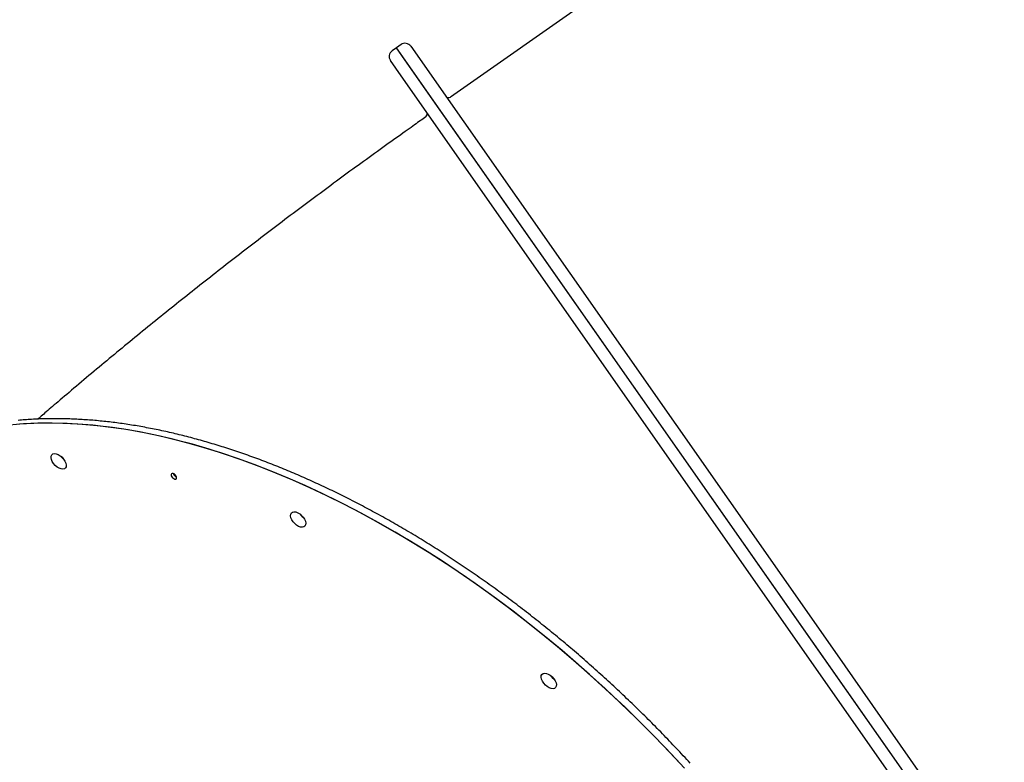
# Model space of a CAD drawing. Extents: x -3801 to 10622, y -2827 to 3464.
# Drawn here: x -3445 to -2874, y 344 to 774 of the extents above; entities that cross this region are included whole.
import ezdxf

# ---------------------------------------------------------------- set-up
doc = ezdxf.new("R2010")
doc.units = 0

msp = doc.modelspace()

# ---------------------------------------------------------------- linework, layer by layer
at = {"color": 7, "linetype": 'Continuous'}
for p, q in [((-2405.6, 1282.11), (-3195.14, 729.27)), ((-3223.74, 759.66), (-3226.36, 757.83)), ((-3218.17, 758.68), (-2972.68, 408.08)), ((-3226.36, 757.83), (-3228.98, 755.99)), ((-2978.58, 403.95), (-3226.36, 757.83)), ((-3220.15, 748.95), (-3226.36, 757.83)), ((-3223.81, 741.63), (-3229.97, 750.42)), ((-2730.79, 50.08), (-3220.15, 748.95)), ((-2738.98, 49.23), (-3223.81, 741.63)), ((-2972.68, 408.08), (-2727.19, 57.49)), ((-2730.79, 50.08), (-2978.58, 403.95))]:
    msp.add_line(p, q, dxfattribs=at)
for points in [[(-3209.51, 717.73), (-3210.25, 717.2), (-3211, 716.68), (-3211.76, 716.14), (-3212.54, 715.59), (-3213.35, 715.02), (-3214.19, 714.43), (-3215.07, 713.8), (-3216, 713.15), (-3216.98, 712.45), (-3218.02, 711.72), (-3219.1, 710.94), (-3220.25, 710.13), (-3221.44, 709.28), (-3222.69, 708.39), (-3223.99, 707.46), (-3225.34, 706.5), (-3226.75, 705.49), (-3228.2, 704.45), (-3229.69, 703.38), (-3231.22, 702.29), (-3232.77, 701.17), (-3234.34, 700.05), (-3235.92, 698.91), (-3237.51, 697.76), (-3239.1, 696.61), (-3240.69, 695.46), (-3242.28, 694.32), (-3243.86, 693.17), (-3245.45, 692.01), (-3247.03, 690.86), (-3248.62, 689.71), (-3250.2, 688.56), (-3251.78, 687.4), (-3253.36, 686.25), (-3254.94, 685.09), (-3256.52, 683.93), (-3258.1, 682.77), (-3259.68, 681.62), (-3261.25, 680.46), (-3262.83, 679.3), (-3264.4, 678.13), (-3265.98, 676.97), (-3267.55, 675.81), (-3269.12, 674.64), (-3270.69, 673.48), (-3272.26, 672.31), (-3273.83, 671.15), (-3275.4, 669.98), (-3276.96, 668.81), (-3278.53, 667.64), (-3280.09, 666.47), (-3281.66, 665.3), (-3283.22, 664.13), (-3284.78, 662.96), (-3286.34, 661.79), (-3287.9, 660.61), (-3289.46, 659.44), (-3291.02, 658.26), (-3292.57, 657.08), (-3294.13, 655.91), (-3295.68, 654.73), (-3297.24, 653.55), (-3298.79, 652.37), (-3300.34, 651.19), (-3301.89, 650.01), (-3303.44, 648.83), (-3304.99, 647.65), (-3306.53, 646.46), (-3308.08, 645.28), (-3309.62, 644.09), (-3311.17, 642.91), (-3312.71, 641.72), (-3314.25, 640.53), (-3315.79, 639.35), (-3317.33, 638.16), (-3318.86, 636.97), (-3320.4, 635.78), (-3321.94, 634.59), (-3323.47, 633.39), (-3325, 632.2), (-3326.53, 631.01), (-3328.07, 629.81), (-3329.59, 628.62), (-3331.12, 627.42), (-3332.65, 626.23), (-3334.18, 625.03), (-3335.7, 623.83), (-3337.22, 622.64), (-3338.75, 621.44), (-3340.27, 620.24), (-3341.79, 619.04), (-3343.31, 617.83), (-3344.82, 616.63), (-3346.34, 615.43), (-3347.85, 614.23), (-3349.37, 613.02), (-3350.88, 611.82), (-3352.39, 610.61), (-3353.9, 609.41), (-3355.41, 608.2), (-3356.92, 606.99), (-3358.42, 605.78), (-3359.93, 604.57), (-3361.43, 603.36), (-3362.93, 602.15), (-3364.44, 600.94), (-3365.93, 599.73), (-3367.43, 598.52), (-3368.93, 597.31), (-3370.43, 596.09), (-3371.92, 594.88), (-3373.41, 593.66), (-3374.91, 592.45), (-3376.4, 591.23), (-3377.89, 590.01), (-3379.37, 588.79), (-3380.86, 587.58), (-3382.35, 586.36), (-3383.83, 585.14), (-3385.31, 583.92), (-3386.79, 582.69), (-3388.27, 581.47), (-3389.75, 580.25), (-3391.23, 579.03), (-3392.71, 577.8), (-3394.18, 576.58), (-3395.66, 575.35), (-3397.13, 574.12), (-3398.6, 572.9), (-3400.07, 571.67), (-3401.54, 570.44), (-3403, 569.21), (-3404.47, 567.98), (-3405.93, 566.75), (-3407.39, 565.52), (-3408.85, 564.29), (-3410.31, 563.06), (-3411.76, 561.83), (-3413.2, 560.61), (-3414.62, 559.41), (-3416.01, 558.23), (-3417.36, 557.08), (-3418.68, 555.95), (-3419.96, 554.86), (-3421.19, 553.82), (-3422.36, 552.82), (-3423.49, 551.85), (-3424.56, 550.93), (-3425.59, 550.06), (-3426.56, 549.22), (-3427.48, 548.43), (-3428.35, 547.68), (-3429.18, 546.97), (-3429.95, 546.29), (-3430.69, 545.65), (-3431.4, 545.04), (-3432.08, 544.45), (-3432.75, 543.87), (-3433.4, 543.3), (-3434.04, 542.74)], [(-3056.41, 343.51), (-3057.4, 344.59), (-3058.38, 345.66), (-3059.37, 346.73), (-3060.37, 347.8), (-3061.36, 348.87), (-3062.36, 349.94), (-3063.35, 351), (-3064.36, 352.06), (-3065.36, 353.13), (-3066.36, 354.18), (-3067.37, 355.24), (-3068.38, 356.3), (-3069.39, 357.35), (-3070.4, 358.4), (-3071.42, 359.45), (-3072.43, 360.5), (-3073.45, 361.54), (-3074.47, 362.59), (-3075.49, 363.63), (-3076.52, 364.67), (-3077.55, 365.71), (-3078.57, 366.74), (-3079.6, 367.78), (-3080.64, 368.81), (-3081.67, 369.84), (-3082.71, 370.87), (-3083.74, 371.89), (-3084.78, 372.91), (-3085.82, 373.94), (-3086.87, 374.95), (-3087.91, 375.97), (-3088.96, 376.99), (-3090.01, 378), (-3091.06, 379.01), (-3092.11, 380.02), (-3093.16, 381.02), (-3094.22, 382.03), (-3095.28, 383.03), (-3096.33, 384.03), (-3097.39, 385.03), (-3098.46, 386.02), (-3099.52, 387.02), (-3100.59, 388.01), (-3101.65, 388.99), (-3102.72, 389.98), (-3103.79, 390.96), (-3104.86, 391.95), (-3105.94, 392.93), (-3107.01, 393.9), (-3108.09, 394.88), (-3109.17, 395.85), (-3110.25, 396.82), (-3111.33, 397.79), (-3112.41, 398.75), (-3113.5, 399.71), (-3114.58, 400.67), (-3115.67, 401.63), (-3116.76, 402.59), (-3117.85, 403.54), (-3118.94, 404.49), (-3120.03, 405.44), (-3121.13, 406.38), (-3122.22, 407.33), (-3123.32, 408.27), (-3124.42, 409.21), (-3125.52, 410.14), (-3126.62, 411.08), (-3127.73, 412.01), (-3128.83, 412.93), (-3129.94, 413.86), (-3131.04, 414.78), (-3132.15, 415.7), (-3133.26, 416.62), (-3134.37, 417.54), (-3135.48, 418.45), (-3136.6, 419.36), (-3137.71, 420.27), (-3138.83, 421.17), (-3139.94, 422.07), (-3141.06, 422.97), (-3142.18, 423.87), (-3143.3, 424.76), (-3144.42, 425.65), (-3145.54, 426.54), (-3146.67, 427.43), (-3147.79, 428.31), (-3148.92, 429.19), (-3150.05, 430.07), (-3151.17, 430.94), (-3152.3, 431.82), (-3153.43, 432.69), (-3154.57, 433.55), (-3155.7, 434.42), (-3156.83, 435.28), (-3157.97, 436.14), (-3159.1, 436.99), (-3160.24, 437.84), (-3161.37, 438.69), (-3162.51, 439.54), (-3163.65, 440.39), (-3164.79, 441.23), (-3165.93, 442.07), (-3167.08, 442.9), (-3168.22, 443.73), (-3169.36, 444.56), (-3170.51, 445.39), (-3171.65, 446.21), (-3172.8, 447.03), (-3173.95, 447.85), (-3175.09, 448.67), (-3176.24, 449.48), (-3177.39, 450.29), (-3178.54, 451.09), (-3179.69, 451.9), (-3180.85, 452.7), (-3182, 453.5), (-3183.15, 454.29), (-3184.3, 455.08), (-3185.46, 455.87), (-3186.61, 456.65), (-3187.77, 457.44), (-3188.93, 458.21), (-3190.08, 458.99), (-3191.24, 459.76), (-3192.4, 460.53), (-3193.56, 461.3), (-3194.72, 462.06), (-3195.88, 462.82), (-3197.04, 463.58), (-3198.2, 464.33), (-3199.36, 465.08), (-3200.53, 465.83), (-3201.69, 466.58), (-3202.85, 467.32), (-3204.02, 468.06), (-3205.18, 468.79), (-3206.35, 469.52), (-3207.51, 470.25), (-3208.68, 470.98), (-3209.84, 471.7), (-3211.01, 472.42), (-3212.18, 473.13), (-3213.35, 473.85), (-3214.51, 474.56), (-3215.68, 475.26), (-3216.85, 475.97), (-3218.02, 476.66), (-3219.19, 477.36), (-3220.36, 478.05), (-3221.53, 478.74), (-3222.7, 479.43), (-3223.87, 480.11), (-3225.04, 480.79), (-3226.21, 481.47), (-3227.38, 482.14), (-3228.55, 482.81), (-3229.72, 483.48), (-3230.89, 484.14), (-3232.06, 484.8), (-3233.24, 485.46), (-3234.41, 486.11), (-3235.58, 486.76), (-3236.75, 487.4), (-3237.92, 488.05), (-3239.1, 488.69), (-3240.27, 489.32), (-3241.44, 489.95), (-3242.61, 490.58), (-3243.79, 491.21), (-3244.96, 491.83), (-3246.13, 492.45), (-3247.3, 493.06), (-3248.48, 493.68), (-3249.65, 494.28), (-3250.82, 494.89), (-3251.99, 495.49), (-3253.17, 496.09), (-3254.34, 496.68), (-3255.51, 497.27), (-3256.68, 497.86), (-3257.85, 498.44), (-3259.03, 499.02), (-3260.2, 499.6), (-3261.37, 500.17), (-3262.54, 500.74), (-3263.71, 501.31), (-3264.88, 501.87), (-3266.05, 502.43), (-3267.22, 502.98), (-3268.39, 503.54), (-3269.56, 504.08), (-3270.73, 504.63), (-3271.9, 505.17), (-3273.07, 505.71), (-3274.24, 506.24), (-3275.41, 506.77), (-3276.58, 507.3), (-3277.75, 507.82), (-3278.91, 508.34), (-3280.08, 508.85), (-3281.25, 509.36), (-3282.41, 509.87), (-3283.58, 510.38), (-3284.75, 510.88), (-3285.91, 511.37), (-3287.08, 511.87), (-3288.24, 512.36), (-3289.4, 512.84), (-3290.57, 513.32), (-3291.73, 513.8), (-3292.89, 514.28), (-3294.05, 514.75), (-3295.21, 515.22), (-3296.37, 515.68), (-3297.53, 516.14), (-3298.69, 516.6), (-3299.85, 517.05), (-3301.01, 517.5), (-3302.17, 517.94), (-3303.32, 518.38), (-3304.48, 518.82), (-3305.64, 519.25), (-3306.79, 519.68), (-3307.95, 520.11), (-3309.1, 520.53), (-3310.25, 520.95), (-3311.4, 521.36), (-3312.55, 521.77), (-3313.71, 522.18), (-3314.86, 522.58), (-3316, 522.98), (-3317.15, 523.38), (-3318.3, 523.77), (-3319.45, 524.16), (-3320.59, 524.54), (-3321.74, 524.92), (-3322.88, 525.3), (-3324.02, 525.67), (-3325.17, 526.04), (-3326.31, 526.4), (-3327.45, 526.77), (-3328.59, 527.12), (-3329.73, 527.48), (-3330.86, 527.82), (-3332, 528.17), (-3333.14, 528.51), (-3334.27, 528.85), (-3335.41, 529.18), (-3336.54, 529.51), (-3337.67, 529.84), (-3338.8, 530.16), (-3339.93, 530.48), (-3341.06, 530.79), (-3342.19, 531.1), (-3343.31, 531.41), (-3344.44, 531.71), (-3345.56, 532.01), (-3346.68, 532.3), (-3347.81, 532.59), (-3348.93, 532.88), (-3350.05, 533.16), (-3351.17, 533.44), (-3352.28, 533.72), (-3353.4, 533.99), (-3354.51, 534.25), (-3355.63, 534.52), (-3356.74, 534.78), (-3357.85, 535.03), (-3358.96, 535.28), (-3360.07, 535.53), (-3361.18, 535.77), (-3362.28, 536.01), (-3363.39, 536.25), (-3364.49, 536.48), (-3365.59, 536.7), (-3366.69, 536.93), (-3367.79, 537.15), (-3368.89, 537.36), (-3369.99, 537.57), (-3371.08, 537.78), (-3372.17, 537.98), (-3373.27, 538.18), (-3374.36, 538.38), (-3375.45, 538.57), (-3376.53, 538.75), (-3377.62, 538.94), (-3378.71, 539.11), (-3379.79, 539.29), (-3380.87, 539.46), (-3381.95, 539.63), (-3383.03, 539.79), (-3384.11, 539.95), (-3385.18, 540.1), (-3386.26, 540.25), (-3387.33, 540.4), (-3388.4, 540.54), (-3389.47, 540.68), (-3390.54, 540.82), (-3391.6, 540.95), (-3392.67, 541.07), (-3393.73, 541.19), (-3394.79, 541.31), (-3395.85, 541.43), (-3396.91, 541.54), (-3397.96, 541.64), (-3399.02, 541.74), (-3400.07, 541.84), (-3401.12, 541.94), (-3402.17, 542.03), (-3403.22, 542.11), (-3404.26, 542.19), (-3405.3, 542.27), (-3406.35, 542.34), (-3407.39, 542.41), (-3408.42, 542.48), (-3409.46, 542.54), (-3410.49, 542.6), (-3411.53, 542.65), (-3412.56, 542.7), (-3413.58, 542.74), (-3414.61, 542.79), (-3415.64, 542.82), (-3416.66, 542.85), (-3417.68, 542.88), (-3418.7, 542.91), (-3419.72, 542.93), (-3420.73, 542.94), (-3421.74, 542.96), (-3422.75, 542.96), (-3423.76, 542.97), (-3424.77, 542.97), (-3425.77, 542.96), (-3426.78, 542.96), (-3427.78, 542.94), (-3428.78, 542.93), (-3429.77, 542.91), (-3430.77, 542.88), (-3431.76, 542.85), (-3432.75, 542.82), (-3433.74, 542.78), (-3434.72, 542.74), (-3435.71, 542.7), (-3436.69, 542.65), (-3437.67, 542.6), (-3438.64, 542.54), (-3439.62, 542.48), (-3440.59, 542.41), (-3441.56, 542.34), (-3442.53, 542.27), (-3443.5, 542.19), (-3444.46, 542.11), (-3445.42, 542.02)], [(-3059.66, 340.53), (-3068.06, 349.56), (-3076.61, 358.45), (-3085.29, 367.21), (-3094.11, 375.82), (-3103.05, 384.28), (-3112.1, 392.58), (-3121.27, 400.71), (-3130.54, 408.66), (-3139.91, 416.43), (-3149.36, 424.02), (-3158.89, 431.41), (-3168.49, 438.6), (-3178.16, 445.59), (-3187.88, 452.36), (-3197.65, 458.92), (-3207.46, 465.26), (-3217.3, 471.37), (-3227.17, 477.25), (-3237.05, 482.89), (-3246.94, 488.29), (-3256.83, 493.44), (-3266.71, 498.35), (-3276.57, 502.99), (-3286.41, 507.39), (-3296.22, 511.52), (-3305.99, 515.38), (-3315.7, 518.98), (-3325.37, 522.3), (-3334.97, 525.36), (-3344.49, 528.13), (-3353.94, 530.63), (-3363.3, 532.85), (-3372.56, 534.78), (-3381.72, 536.44), (-3390.77, 537.8), (-3399.7, 538.88), (-3408.51, 539.68), (-3417.19, 540.18), (-3425.73, 540.4), (-3434.12, 540.33), (-3442.36, 539.96), (-3450.43, 539.32)], [(-3356.62, 531.29), (-3365.95, 533.43), (-3375.19, 535.29), (-3384.32, 536.86), (-3393.34, 538.14), (-3402.23, 539.14), (-3411.01, 539.85), (-3419.64, 540.27), (-3428.14, 540.41), (-3436.49, 540.25), (-3444.68, 539.81)], [(-3062.04, 343.12), (-3070.49, 352.11), (-3079.07, 360.97), (-3087.8, 369.69), (-3096.65, 378.26), (-3105.62, 386.67), (-3114.71, 394.92), (-3123.91, 403), (-3133.21, 410.9), (-3142.6, 418.62), (-3152.07, 426.15), (-3161.63, 433.48), (-3171.25, 440.62), (-3180.93, 447.55), (-3190.67, 454.26), (-3200.45, 460.76), (-3210.27, 467.03), (-3220.12, 473.07), (-3229.99, 478.88), (-3239.87, 484.46), (-3249.76, 489.79), (-3259.65, 494.87), (-3269.53, 499.7), (-3279.39, 504.28), (-3289.22, 508.59), (-3299.01, 512.65), (-3308.77, 516.44), (-3318.47, 519.96), (-3328.12, 523.21), (-3337.69, 526.18), (-3347.2, 528.88), (-3356.62, 531.29)], [(-3420.83, 521.29), (-3420.01, 520.3), (-3418.98, 519.37)], [(-3282.12, 487.6), (-3281.31, 486.62), (-3280.28, 485.68)], [(-3137, 394.11), (-3136.19, 393.13), (-3135.16, 392.19)]]:
    msp.add_lwpolyline(points, dxfattribs=at)
for points in [[(-3420.66, 513.87), (-3421.79, 514.29), (-3422.93, 514.97), (-3424.02, 515.88), (-3424.98, 516.95), (-3425.73, 518.11), (-3426.24, 519.28), (-3426.46, 520.38), (-3426.38, 521.33), (-3426, 522.08), (-3425.36, 522.57), (-3424.49, 522.76), (-3423.46, 522.65), (-3422.33, 522.23), (-3421.18, 521.55), (-3420.09, 520.64), (-3419.14, 519.57), (-3418.38, 518.41), (-3417.88, 517.24), (-3417.66, 516.14), (-3417.74, 515.19), (-3418.11, 514.44), (-3418.75, 513.95), (-3419.62, 513.76)], [(-3355.83, 511.21), (-3356.38, 511.23), (-3356.76, 511), (-3356.92, 510.57), (-3356.84, 509.98), (-3356.53, 509.34), (-3356.04, 508.75), (-3355.44, 508.28), (-3354.81, 508.02), (-3354.27, 508), (-3353.89, 508.22), (-3353.72, 508.66), (-3353.8, 509.24), (-3354.11, 509.88), (-3354.61, 510.48), (-3355.21, 510.95)], [(-3281.96, 480.19), (-3283.09, 480.6), (-3284.23, 481.28), (-3285.32, 482.19), (-3286.28, 483.26), (-3287.03, 484.42), (-3287.54, 485.59), (-3287.76, 486.69), (-3287.68, 487.64), (-3287.3, 488.39), (-3286.66, 488.88), (-3285.79, 489.07), (-3284.76, 488.96), (-3283.63, 488.55), (-3282.48, 487.86), (-3281.39, 486.96), (-3280.44, 485.89), (-3279.68, 484.73), (-3279.18, 483.56), (-3278.96, 482.46), (-3279.04, 481.5), (-3279.41, 480.75), (-3280.05, 480.27), (-3280.92, 480.07)], [(-3136.84, 386.7), (-3137.96, 387.11), (-3139.11, 387.79), (-3140.2, 388.7), (-3141.16, 389.77), (-3141.91, 390.93), (-3142.42, 392.1), (-3142.64, 393.2), (-3142.56, 394.16), (-3142.18, 394.9), (-3141.54, 395.39), (-3140.67, 395.58), (-3139.64, 395.47), (-3138.51, 395.06), (-3137.36, 394.37), (-3136.27, 393.47), (-3135.31, 392.4), (-3134.56, 391.24), (-3134.05, 390.07), (-3133.83, 388.97), (-3133.91, 388.01), (-3134.29, 387.26), (-3134.93, 386.78), (-3135.8, 386.58)]]:
    msp.add_lwpolyline(points, close=True, dxfattribs=at)
for centre, radius, start, end in [((-3221.45, 756.39), 4, 35, 125), ((-3226.69, 752.72), 4, 125, 215), ((-3196.28, 730.91), 2, 215, 305), ((-3210.66, 719.36), 2, 305.1393, 34.9945), ((-3412.98, 526.98), 9.7, 215.9848, 231.7274), ((-3352.69, 512.15), 3.13, 198.4348, 249.2774), ((-3274.28, 493.3), 9.7, 215.9848, 231.7274), ((-3129.15, 399.81), 9.7, 215.9848, 231.7274)]:
    msp.add_arc(centre, radius, start, end, dxfattribs=at)

doc.saveas('drawing.dxf')
